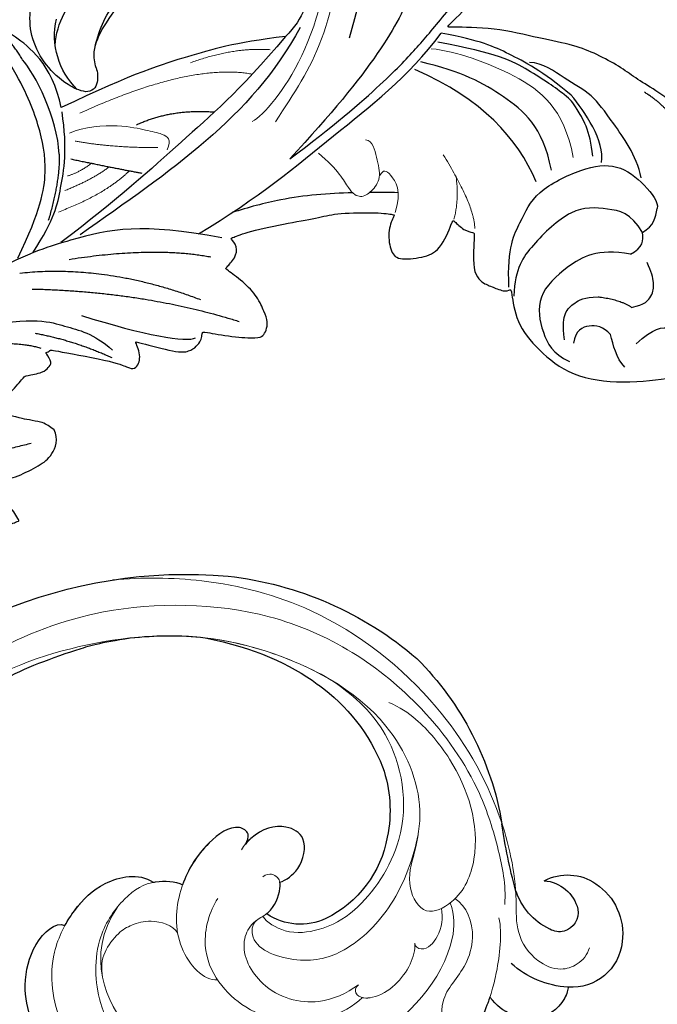
# Model space of a CAD drawing. Units: millimetres. Extents: x 2407 to 3667, y 722 to 1613.
# Drawn here: x 2695 to 2757, y 1076 to 1172 of the extents above; entities that cross this region are included whole.
import ezdxf

# ---------------------------------------------------------------- set-up
doc = ezdxf.new("R2010")
doc.units = ezdxf.units.MM
doc.linetypes.add('HIDDEN', pattern=[9.525, 6.35, -3.175])
doc.layers.add('A-04.尺寸標註', color=4, linetype='Continuous')
doc.layers.add('H-08.木作(細線)', color=8, linetype='Continuous')
doc.layers.add('H&K Decorate detail1', color=8, linetype='Continuous', lineweight=5)
doc.styles.add('新細明體', font='txt')
doc.dimstyles.new('3', dxfattribs={"dimtxt": 7.5, "dimasz": 2.25, "dimexe": 1.5, "dimexo": 1.5, "dimgap": 0.9, "dimtad": 2, "dimdec": 0, "dimtxsty": '新細明體', "dimblk": 'ARCHTICK', "dimcen": 5, "dimclrd": 8, "dimclre": 8, "dimclrt": 4, "dimadec": 0, "dimazin": 0, "dimtfac": 1, "dimtdec": 0, "dimtix": 1, "dimtmove": 2, "dimatfit": 3, "dimldrblk": 'OPEN90', "dimfxl": 1.25, "dimlwd": 9, "dimlwe": 9, "dimarcsym": 0})

# ---------------------------------------------------------------- blocks, each defined once
blk = doc.blocks.new('SE-21113L')
at = {"layer": 'H-08.木作(細線)', "lineweight": 30}
for points in [[(-69.287, 12.379), (-73.356, 13.991), (-75.86, 19.346), (-75.837, 19.346), (-75.837, 20.264), (-74.619, 20.264), (-74.482, 20.264), (-75.423, 21.113), (-75.699, 21.686), (-75.699, 23.178), (-74.849, 23.683), (-73.907, 23.683), (-72.621, 23.04), (-72.507, 23.04), (-74.23, 24.975), (-75.263, 26.466), (-75.263, 27.177), (-74.942, 27.682), (-73.724, 28.15), (-73.793, 28.15), (-74.436, 29.641), (-74.046, 31.982), (-73.723, 33.045), (-72.69, 34.605), (-71.151, 34.605), (-68.878, 34.972), (-67.201, 33.618), (-65.548, 32.012), (-65.548, 29.763), (-65.479, 29.763), (-64.422, 29.763), (-64.422, 29.694), (-64.422, 31.943), (-62.332, 31.622), (-61.85, 31.301), (-60.966, 30.081), (-60.575, 27.947), (-60.162, 26.57), (-60.162, 26.478), (-59.817, 28.016), (-58.876, 28.016), (-58.049, 28.016), (-57.13, 25.56), (-57.13, 24.275), (-57.13, 23.748), (-57.13, 23.839), (-54.88, 25.813), (-52.491, 27.098), (-47.408, 29.922), (-42.539, 32.63), (-38.612, 34.259), (-38.611, 34.266), (-39.3, 35.023), (-39.576, 36.607), (-40.219, 38.144), (-40.219, 39.269), (-39.163, 39.269), (-36.935, 39.269), (-36.935, 39.227), (-35.389, 40.444), (-34.011, 40.444), (-34.171, 40.444), (-32.495, 40.948), (-30.864, 41.66), (-28.751, 41.66), (-28.108, 40.994), (-27.511, 40.994), (-27.167, 41.522), (-26.432, 41.522), (-24.587, 41.983), (-20.82, 41.088), (-20.177, 41.754), (-20.177, 41.662), (-20.637, 42.809), (-20.637, 43.062), (-19.971, 43.429), (-21.075, 44.932), (-21.445, 46.133), (-21.445, 47.288), (-20.821, 47.704), (-19.572, 47.427), (-18.647, 46.849), (-18.67, 46.849), (-19.572, 48.813), (-18.531, 51.526), (-18.623, 51.526), (-16.866, 52.959), (-13.998, 50.509), (-11.902, 47.991), (-9.905, 45.553), (-8.315, 44.334), (-8.352, 44.334), (-6.762, 45.11), (-3.545, 45.11), (-3.545, 45.183), (-5.912, 46.957), (-7.243, 48.989), (-7.428, 48.989), (-9.905, 48.435), (-12.789, 49.765), (-13.788, 51.021), (-14.342, 52.018), (-14.342, 53.533), (-13.897, 55.022), (-12.27, 56.389), (-11.087, 56.389), (-9.386, 56.389), (-7.87, 56.943), (-5.54, 56.426), (-4.874, 57.054), (-2.804, 57.054), (0.339, 55.761), (1.855, 54.357), (1.781, 54.357), (3.496, 54.908), (5.012, 54.058), (4.975, 54.058), (7.082, 54.539), (9.116, 52.876), (11.601, 50.657), (13.413, 49.216), (14.781, 48.366), (14.781, 48.292), (18.109, 48.957), (23.101, 48.957), (28.056, 48.957), (28.056, 49.031), (29.76, 49.746), (35.227, 51.769), (42.566, 51.987), (50.826, 51.155), (60.023, 49.332), (68.698, 45.724), (80.482, 40.993), (94.497, 33.143), (108.029, 21.333), (112.122, 17.434), (119.738, 10.205), (125.345, 3.269), (128.269, -2.013), (130.672, -8.17), (131.686, -16.158), (131.686, -21.905), (130.762, -30.095), (126.805, -37.282), (124.887, -39.439), (122.369, -42.134), (118.413, -44.17), (114.876, -45.069), (110.069, -45.558), (104.991, -44.544), (100.89, -42.025), (98.483, -39.915), (97.392, -37.246), (96.076, -33.098), (97.36, -28.229), (98.881, -23.922), (103.741, -21.642), (108.188, -20.274), (113.053, -22.743), (115.22, -24.148), (116.166, -26.086)], [(35.541, 30.533), (35.347, 29.987), (34.082, 29.019), (33.101, 28.387), (30.851, 27.352), (28.857, 26.688), (25.335, 26.688), (23.64, 26.688), (21.48, 28.946), (20.516, 29.477), (20.516, 30.208), (20.465, 30.208), (16.185, 29.751), (11.6, 29.249), (7.384, 28.781), (1.696, 27.912), (-9.571, 25.26), (-14.725, 23.758), (-16.454, 23.106), (-18.119, 22.034), (-19.89, 20.102), (-22.414, 17.796), (-24.615, 15.167), (-26.387, 12.699), (-28.213, 10.017), (-28.843, 9.028), (-28.826, 9.028), (-29.494, 9.599), (-30.016, 10.072), (-30.016, 11.276), (-30.016, 12.608), (-30.059, 12.608), (-30.855, 11.19), (-31.393, 11.19), (-31.651, 11.19), (-32.253, 11.727), (-32.253, 11.706), (-33.028, 9.965), (-34.533, 8.052), (-35.609, 6.977), (-37.394, 6.698), (-38.212, 7.278)], [(-38.212, 7.278), (-38.711, 8.374), (-38.711, 8.912), (-38.711, 10.223), (-38.711, 10.889), (-38.991, 13.468), (-38.969, 13.468), (-41.465, 11.856), (-42.863, 11.061), (-42.863, 11.082), (-43.53, 9.277), (-44.111, 8.976), (-44.541, 8.632), (-45.509, 9.492), (-45.401, 9.492), (-45.81, 9.041), (-45.831, 9.041), (-45.831, 2.257), (-45.469, 1.326), (-45.469, 0.612), (-46.119, 0.331), (-46.726, 0.331), (-47.527, 0.634), (-48.112, 1.067), (-48.158, 1.067), (-47.79, -3.203), (-48.136, -4.285), (-48.764, -4.935), (-49.436, -5.216), (-49.956, -5.216), (-50.216, -5.216), (-50.304, -5.216), (-50.304, -8.215), (-50.629, -10.682), (-50.953, -11.093), (-51.517, -11.331), (-52.405, -11.331), (-53.271, -10.812), (-54.603, -9.917), (-55.85, -8.222), (-56.716, -6.284), (-56.785, -6.284), (-57.963, -7.08), (-59.14, -7.08), (-59.798, -6.18), (-59.798, -6.353), (-60.699, -7.703), (-62.327, -11.682), (-63.4, -14.554), (-64.094, -15.984), (-64.926, -20.068), (-64.926, -21.59), (-64.995, -21.59), (-63.436, -21.175), (-61.393, -21.763), (-60.596, -22.663), (-61.358, -25.085), (-62.245, -26.622), (-65.527, -27.295), (-65.483, -27.295), (-64.657, -28.554), (-64.657, -29.532), (-64.657, -29.597), (-60.31, -30.096), (-59.832, -31.92), (-59.832, -31.986), (-59.484, -33.549), (-59.854, -34.049), (-59.854, -34.151), (-56.788, -35.106), (-54.518, -37.755), (-52.506, -41.425), (-52.766, -46.515), (-54.375, -51.756), (-55.183, -52.503), (-56.19, -53.291), (-57.875, -55.106), (-59.363, -56.024), (-61.989, -56.811), (-62.69, -56.811), (-67.855, -56.811), (-69.327, -56.811), (-73.702, -54.808), (-74.996, -53.794), (-77.026, -52.081), (-79.021, -49.284), (-80.281, -47.151), (-81.631, -44.363), (-82.4, -42.213), (-83.234, -40.603), (-84.003, -38.123), (-84.486, -35.842), (-84.486, -32.495), (-84.76, -27.796), (-83.9, -23.275), (-83.9, -23.187), (-87.184, -25.631), (-94.203, -28.352), (-100.554, -29.961), (-106.922, -31.025), (-113.342, -31.025), (-119.181, -30.814), (-125.815, -27.988), (-128.967, -26.119), (-131.797, -19.913)], [(-80.139, -7.92), (-78.594, -2.968), (-76.567, 0.847), (-74.003, 5.907), (-69.287, 12.379)], [(-112.847, -14.343), (-110.272, -14.343), (-107.113, -16.929), (-104.635, -18.224), (-104.658, -18.224), (-106.953, -16.271), (-108.158, -13.84), (-108.567, -12.114), (-108.975, -9.904), (-107.998, -8.792), (-106.02, -7.792), (-103.679, -9.132), (-100.861, -10.654), (-98.701, -12.244), (-96.582, -13.609), (-94.9, -14.063), (-94.9, -13.972), (-97.9, -12.246), (-98.741, -10.543), (-99.285, -7.585), (-98.581, -5.746), (-97.238, -3.15), (-95.078, -2.446), (-92.851, -1.946), (-91.078, -3.513), (-89.555, -5.012), (-91.396, -7.101), (-91.874, -7.101), (-91.805, -7.101), (-90.532, -7.987), (-87.873, -9.032), (-86.208, -9.419), (-82.207, -9.396), (-80.139, -7.92)]]:
    blk.add_open_spline(points, degree=3, dxfattribs=at)
at = {"layer": 'H-08.木作(細線)', "lineweight": 25}
for points, degree in [([(-36.474, 9.241), (-33.594, 16.589), (-22.272, 26.52)], 2), ([(-59.658, -5.376), (-59.658, 2.597), (-57.41, 8.283), (-52.385, 17.236), (-44.122, 23.007)], 3), ([(-73.192, 16.944), (-74.584, 18.118), (-75.175, 19.268)], 2), ([(-54.054, 13.849), (-59.053, 12.501), (-63.132, 12.501), (-67.058, 14.064), (-70.309, 16.055), (-72.456, 17.986)], 3), ([(-64.788, 11.735), (-68.193, 12.531), (-72.149, 15.534), (-73.192, 16.944)], 3), ([(-46.635, 16.734), (-48.8, 11.093), (-48.219, 8.09), (-48.219, 5.278), (-46.909, 3.095)], 3), ([(-45.389, 14.504), (-46.054, 12.025), (-45.812, 10.03)], 2), ([(-52.658, 13.383), (-55.093, 5.257), (-53.34, -4.427)], 2), ([(-54.847, 12.496), (-58.528, 10.994), (-61.165, 10.994), (-65.398, 10.994), (-68.894, 12.22)], 3), ([(-64.788, 11.735), (-62.39, 11.19), (-58.215, 11.594)], 2), ([(-51.343, 11.923), (-53.096, 1.169), (-51.927, -8.563)], 2), ([(-47.154, 10.856), (-47.154, 6.914), (-46.174, 3.03)], 2), ([(-80.139, -7.92), (-73.854, -4.328), (-68.536, 0.047), (-61.548, 5.199), (-56.335, 9.991)], 3), ([(-64.529, 10.539), (-64.437, 6.732), (-64.437, 3.459)], 2), ([(-54.85, 8.905), (-57.626, 1.07), (-57.626, -4.672)], 2), ([(-81.268, -9.163), (-71.661, -6.036), (-65.245, 0.663), (-57.41, 8.283)], 3), ([(-49.676, 6.71), (-48.915, 0.35), (-48.915, -3.911), (-49.585, -4.641)], 3), ([(-68.985, 4.837), (-71.178, 1.732), (-71.605, -2.407)], 2), ([(-59.616, -3.067), (-64.204, -8.266), (-71.621, -14.291), (-78.327, -20.361), (-83.243, -22.824)], 3), ([(-107.305, -11.641), (-102.803, -17.332), (-96.401, -19.121), (-87.885, -20.205), (-78.608, -16.953), (-68.461, -10.505)], 3), ([(-68.461, -10.505), (-72.343, -14.111), (-77.994, -18.601), (-81.469, -20.793), (-84.982, -22.775), (-90.696, -25.912), (-94.021, -27.493), (-97.365, -28.709)], 3), ([(-94.725, -14.076), (-91.717, -15.002), (-86.382, -14.53), (-81.104, -14.057)], 3), ([(-70.642, -34.597), (-74.588, -31.953), (-77.587, -28.011), (-79.27, -20.938)], 3), ([(-72.039, -35.845), (-76.11, -34.25), (-78.434, -29.998), (-79.947, -25.482), (-80.105, -21.367)], 3), ([(-79.609, -36.409), (-81.415, -33.223), (-82.545, -29.405), (-83.243, -26.782), (-83.243, -22.824)], 3), ([(-74.141, -39.568), (-76.515, -38.923), (-78.824, -36.777), (-79.281, -36.409), (-81.343, -31.873), (-82.313, -28.541), (-82.313, -22.663)], 3), ([(-72.914, -44.625), (-75.047, -43.732), (-77.998, -40.566), (-80.099, -38.468), (-80.98, -35.539), (-82.211, -33.136), (-81.997, -31.834)], 3), ([(-60.027, -33.86), (-63.932, -32.967), (-66.57, -33.889), (-69.69, -34.55), (-72.877, -38.858), (-73.954, -42.074), (-72.352, -45.175), (-70.868, -46.709), (-70.266, -46.709)], 3), ([(-67.676, -45.712), (-69.372, -44.292), (-69.372, -41.913), (-68.985, -38.464), (-64.321, -35.18), (-62.008, -34.107), (-59.279, -34.476)], 3), ([(-73.692, -40.528), (-75.739, -40.528), (-78.319, -37.978), (-79.609, -36.409)], 3), ([(-65.38, -44.965), (-65.38, -41.635), (-63.091, -38.973), (-59.675, -36.531), (-56.177, -37.836), (-54.45, -39.261), (-53.993, -40.995)], 3), ([(-55.977, -40.15), (-57.439, -39.686), (-58.646, -39.627), (-59.688, -40.368), (-60.424, -41.267), (-60.706, -42.603)], 3), ([(-57.303, -44.468), (-57.955, -43.632), (-57.955, -42.172), (-57.097, -41.06), (-55.826, -41.06)], 3), ([(-60.706, -42.603), (-60.861, -44.771), (-60.29, -46.015)], 2), ([(-78.888, -46.816), (-80.218, -45.846), (-81.19, -43.414)], 2), ([(-65.38, -44.965), (-66.21, -46.015), (-66.956, -46.015), (-67.676, -45.712)], 3), ([(-54.426, -46.43), (-55.146, -45.407), (-56.363, -44.938), (-57.303, -44.468)], 3), ([(-67.676, -45.712), (-68.518, -46.709), (-69.357, -46.709), (-70.266, -46.709)], 3), ([(-60.29, -46.015), (-60.788, -47.231), (-61.756, -47.812), (-63.001, -47.812), (-64.08, -47.259), (-64.882, -46.706)], 3), ([(-56.873, -47.104), (-58.748, -48.469), (-59.129, -50.025), (-59.129, -52.406), (-58.112, -53.644)], 3)]:
    blk.add_open_spline(points, degree=degree, dxfattribs=at)
at = {"layer": 'H-08.木作(細線)', "lineweight": 15}
for points, degree in [([(-67.124, 1.432), (-68.229, 1.137), (-68.633, 2.195), (-68.611, 3.741), (-68.764, 6.156), (-67.912, 9.83), (-66.972, 11.104)], 3), ([(-59.21, 10.778), (-61.732, 6.622), (-64.363, 4.747)], 2), ([(-69.094, 10.475), (-75.921, 0.746), (-75.921, -5.388)], 2), ([(-66.328, 10.423), (-66.328, 6.848), (-67.178, 2.365)], 2), ([(-62.836, 10.538), (-63.388, 9.472), (-64.529, 8.424)], 2), ([(-61.382, 10.539), (-63.002, 8.001), (-64.437, 6.732)], 2), ([(-75.921, 0.746), (-78.195, -3.118), (-78.589, -6.678)], 2), ([(-92.775, -9.954), (-81.796, -12.516), (-73.067, -8.245), (-71.357, -6.222)], 3), ([(-94.934, -11.257), (-81.076, -12.786), (-78.151, -11.078), (-71.762, -8.47)], 3), ([(-69.518, -13.149), (-68.281, -15.392), (-66.34, -16.79), (-65.889, -18.03), (-66.746, -18.955), (-68.214, -19.699), (-70.065, -18.842), (-71.645, -18.166), (-71.645, -17.444)], 3), ([(-65.197, -21.588), (-67.356, -21.873), (-69.105, -20.254), (-69.105, -19.657), (-68.489, -19.484)], 3), ([(-73.662, -37.73), (-78.255, -35.904), (-80.793, -30.935), (-81.763, -24.623), (-81.563, -22.135)], 3), ([(-65.053, -29.528), (-67.19, -29.157), (-71.596, -25.183)], 2), ([(-69.651, -26.826), (-67.577, -27.507), (-65.589, -27.367)], 2)]:
    blk.add_open_spline(points, degree=degree, dxfattribs=at)
at = {"layer": 'H-08.木作(細線)'}
blk.add_open_spline([(-66.317, -17.163), (-65.823, -14.838), (-64.798, -10.973), (-63.034, -7.381), (-62.26, -5.932)], degree=3, knots=[5.471751, 5.471751, 5.471751, 5.471751, 12.576461, 17.493069, 17.493069, 17.493069, 17.493069], dxfattribs=at)
blk.add_open_spline([(-67.138, -21.515), (-66.978, -20.596), (-66.815, -19.677), (-66.639, -18.763)], degree=3, dxfattribs=at)
blk = doc.blocks.new('SE-21134L-d')
at = {"color": 8}
for centre, radius, start, end in [((1.567, -7.983), 46.997, 90.92618, 146.91248), ((-8.852, -0.237), 34.049, 148.26245, 182.64746), ((-16.746, 3.405), 18.177, 177.62291, 210.10359), ((-13.263, 1.759), 29.816, 186.87417, 222.35078), ((-21.754, 1.083), 12.689, 212.3779, 243.79174), ((-20.067, -5.232), 5.914, 296.94623, 355.75144), ((-22.173, -0.576), 11.021, 241.93783, 295.73775), ((-70.952, -52.893), 49.659, 36.48981, 44.11277), ((-36.463, -26.986), 6.533, 347.93891, 33.69411), ((-31.526, -29.433), 4.831, 113.75664, 176.82697), ((-30.444, -27.056), 3.655, 145.96667, 217.93969), ((-34.157, -28.07), 9.059, 325.12962, 3.94281), ((-32.18, -27.958), 2.142, 310.39956, 349.43539), ((-30.499, -29.628), 5.87, 175.47621, 239.4001), ((-31.898, -28.016), 1.923, 222.04143, 305.11327), ((-30.832, -30.531), 4.926, 237.39163, 326.51105)]:
    blk.add_arc(centre, radius, start, end, dxfattribs=at)
for points, knots in [([(24.461, 22.078), (23.875, 23.748), (19.187, 28.425), (11.43, 31.353), (1.826, 32.892), (-7.021, 31.957), (-15.88, 29.264), (-21.04, 26.258), (-25.018, 23.509), (-27.146, 21.482)], [0, 0, 0, 0, 4.732183, 16.048462, 24.441652, 34.12617, 42.898823, 51.28756, 54.224164, 54.224164, 54.224164, 54.224164]), ([(-31.69, 15.718), (-33.906, 11.323), (-34.837, 7.539), (-34.902, 4.158), (-34.907, 4.159)], [0, 0, 0, 0, 7.737405, 7.910856, 7.910856, 7.910856, 7.910856]), ([(9.014, 2.441), (9.07, 5.024), (6.989, 8.423), (2.044, 10.681), (-0.848, 10.121), (-1.107, 9.145)], [0, 0, 0, 0, 6.644701, 10.575094, 14.815858, 14.815858, 14.815858, 14.815858]), ([(-1.107, 9.145), (-1.684, 9.241), (-3.708, 9.424), (-6.985, 8.936), (-9.609, 6.712), (-9.75, 4.973)], [12.778949, 12.778949, 12.778949, 12.778949, 14.392069, 18.471063, 23.169095, 23.169095, 23.169095, 23.169095]), ([(-9.75, 4.973), (-9.813, 4.921), (-10.559, 4.272), (-11.178, 3.352), (-11.323, 2.547)], [48.349271, 48.349271, 48.349271, 48.349271, 48.621744, 51.603305, 51.603305, 51.603305, 51.603305]), ([(-18.261, 0.186), (-18.644, 0.197), (-19.45, 0.523), (-19.186, 2.394), (-15.527, 3.402), (-12.817, 3.059), (-11.323, 2.547)], [0, 0, 0, 0, 0.950884, 2.176244, 5.322065, 9.788939, 9.788939, 9.788939, 9.788939]), ([(-17.396, -4.774), (-17.958, -5.114), (-19.666, -5.689), (-22.611, -4.253), (-22.193, -1.465), (-20.276, -0.025), (-18.521, 0.181), (-18.261, 0.186)], [0, 0, 0, 0, 2.245278, 5.068587, 7.315569, 10.647638, 11.218872, 11.218872, 11.218872, 11.218872]), ([(-14.163, -5.645), (-14.235, -5.663), (-15.127, -5.862), (-16.415, -5.555), (-17.278, -4.914), (-17.396, -4.774)], [17.034771, 17.034771, 17.034771, 17.034771, 17.271056, 19.901596, 20.45927, 20.45927, 20.45927, 20.45927]), ([(-26.724, -33.249), (-26.608, -33.397), (-24.882, -34.061), (-21.688, -32.905), (-20.77, -29.862), (-21.24, -27.854)], [0, 0, 0, 0, 1.51365, 5.377962, 9.862278, 9.862278, 9.862278, 9.862278]), ([(-21.24, -27.854), (-19.886, -28.332), (-15.201, -29.538), (-8.606, -29.789), (-4.085, -28.778), (-3.207, -28.288)], [8.237372, 8.237372, 8.237372, 8.237372, 12.941323, 21.637374, 26.336307, 26.336307, 26.336307, 26.336307])]:
    blk.add_open_spline(points, degree=3, knots=knots, dxfattribs=at)
blk.add_open_spline([(-27.146, 21.482), (-28.897, 19.695), (-30.404, 17.822), (-31.69, 15.718)], degree=3, dxfattribs=at)
at = {"layer": 'H&K Decorate detail1', "color": 8}
for points, knots in [([(-29.277, -23.403), (-30.873, -22.304), (-33.402, -19.331), (-37.173, -13.856), (-40.466, -2.928), (-39.024, 11.902), (-28.542, 25.413), (-15.737, 32.871), (-0.846, 36.575), (13.344, 34.608), (22.672, 30.717), (27.114, 25.353), (27.783, 20.886), (26.051, 19.15), (24.751, 19.84), (24.591, 22.785), (21.761, 27.936), (13.698, 32.269), (1.985, 34.374), (-7.9, 32.744), (-18.283, 28.944), (-27.64, 22.012), (-34.668, 12.086), (-37.519, -2.182), (-32.824, -10.719), (-28.056, -13.315), (-24.789, -14.496), (-23.33, -18.009), (-27.006, -19.772), (-32.974, -18.057), (-37.028, -11.985), (-38.262, -6.034), (-38.121, -3.431), (-37.787, -2.292)], [0, 0, 0, 0, 4.917486, 10.852871, 20.826267, 37.848836, 53.199068, 65.497761, 85.745211, 97.173863, 107.808706, 114.422321, 117.712149, 119.338241, 120.105696, 121.496136, 127.382664, 137.383148, 146.957768, 161.49597, 166.195021, 179.767905, 194.854738, 207.784748, 216.215385, 220.257786, 223.784583, 226.455007, 228.988771, 233.470468, 243.286251, 248.381018, 251.389912, 251.389912, 251.389912, 251.389912]), ([(24.461, 22.078), (23.875, 23.748), (19.187, 28.425), (11.43, 31.353), (1.826, 32.892), (-7.021, 31.957), (-15.88, 29.264), (-21.04, 26.258), (-25.018, 23.509), (-27.146, 21.482)], [0, 0, 0, 0, 4.732183, 16.048462, 24.441652, 34.12617, 42.898823, 51.28756, 54.224164, 54.224164, 54.224164, 54.224164]), ([(24.461, 22.078), (23.875, 23.748), (19.187, 28.425), (11.43, 31.353), (1.826, 32.892), (-7.021, 31.957), (-15.88, 29.264), (-21.04, 26.258), (-25.018, 23.509), (-27.146, 21.482)], [0, 0, 0, 0, 4.732183, 16.048462, 24.441652, 34.12617, 42.898823, 51.28756, 54.224164, 54.224164, 54.224164, 54.224164]), ([(-30.557, 26.322), (-32.549, 24.227), (-36.632, 18.901), (-41.355, 8.168), (-41.311, -5.718), (-36.898, -16.75), (-31.801, -23.021), (-27.656, -25.976), (-26.683, -28.963), (-27.335, -31.572), (-29.065, -32.745), (-30.402, -32.811), (-31.044, -32.522)], [72.405086, 72.405086, 72.405086, 72.405086, 80.904168, 91.765304, 106.636553, 118.923545, 127.250306, 130.317678, 133.51372, 135.761714, 137.314143, 139.068391, 139.068391, 139.068391, 139.068391]), ([(-27.146, 21.482), (-30.256, 18.308), (-33.728, 13.203), (-35.78, 5.709), (-36.076, 3.216)], [180.731199, 180.731199, 180.731199, 180.731199, 194.854738, 201.659723, 201.659723, 201.659723, 201.659723]), ([(9.014, 2.441), (9.07, 5.024), (6.989, 8.423), (2.044, 10.681), (-0.848, 10.121), (-1.107, 9.145)], [0, 0, 0, 0, 6.644701, 10.575094, 14.815858, 14.815858, 14.815858, 14.815858]), ([(9.014, 2.441), (9.07, 5.024), (6.989, 8.423), (2.044, 10.681), (-0.848, 10.121), (-1.107, 9.145)], [0, 0, 0, 0, 6.644701, 10.575094, 14.815858, 14.815858, 14.815858, 14.815858]), ([(6.952, -1.311), (7.452, 0.684), (6.788, 4.323), (2.477, 8.573), (-2.911, 9.542), (-6.985, 8.936), (-9.609, 6.712), (-9.75, 4.973)], [0, 0, 0, 0, 4.040316, 10.252051, 14.392069, 18.471063, 23.169095, 23.169095, 23.169095, 23.169095]), ([(-1.107, 9.145), (-1.684, 9.241), (-3.708, 9.424), (-6.985, 8.936), (-9.609, 6.712), (-9.75, 4.973)], [12.778949, 12.778949, 12.778949, 12.778949, 14.392069, 18.471063, 23.169095, 23.169095, 23.169095, 23.169095]), ([(-26.077, -19.104), (-25.433, -20.258), (-20.972, -23.417), (-8.499, -22.047), (0.146, -15.358), (3.265, -6.76), (3.121, -0.27), (0.101, 5.801), (-5.696, 6.224)], [0, 0, 0, 0, 3.367865, 16.126717, 32.436474, 36.692821, 37.937071, 41.935537, 41.935537, 41.935537, 41.935537]), ([(-13.129, -25.24), (-10.704, -24.565), (-4.632, -22.876), (2.336, -16.081), (4.743, -7.649), (4.658, -2.702), (2.983, 2.169), (-1.714, 6.122), (-7.114, 6.39), (-9.896, 5.257), (-11.178, 3.352), (-11.323, 2.547)], [0, 0, 0, 0, 7.416534, 18.571057, 26.913177, 32.718795, 36.475111, 41.335291, 44.864332, 48.621744, 51.603305, 51.603305, 51.603305, 51.603305]), ([(-9.75, 4.973), (-9.813, 4.921), (-10.559, 4.272), (-11.178, 3.352), (-11.323, 2.547)], [48.349271, 48.349271, 48.349271, 48.349271, 48.621744, 51.603305, 51.603305, 51.603305, 51.603305]), ([(0.628, 3.111), (-0.076, 3.853), (-1.187, 4.601), (-3.766, 4.662), (-5.235, 4.077), (-6.894, 2.826), (-7.651, 0.882), (-7.351, 0.053)], [0, 0, 0, 0, 2.318712, 4.340547, 6.095484, 8.070746, 10.719765, 10.719765, 10.719765, 10.719765]), ([(-36.076, 3.216), (-36.241, 0.538), (-35.681, -5.022), (-29.312, -12.12), (-20.467, -12.761), (-16.445, -11.104), (-13.832, -8.598), (-13.489, -6.159), (-13.764, -5.521)], [0, 0, 0, 0, 7.068961, 17.09667, 24.700515, 28.996006, 31.913598, 34.227009, 34.227009, 34.227009, 34.227009]), ([(-36.076, 3.216), (-36.241, 0.538), (-35.681, -5.022), (-29.312, -12.12), (-20.467, -12.761), (-16.445, -11.104), (-13.832, -8.598), (-13.489, -6.159), (-13.764, -5.521)], [0, 0, 0, 0, 7.068961, 17.09667, 24.700515, 28.996006, 31.913598, 34.227009, 34.227009, 34.227009, 34.227009]), ([(-18.261, 0.186), (-18.644, 0.197), (-19.45, 0.523), (-19.186, 2.394), (-15.312, 3.462), (-10.586, 2.711), (-5.953, -0.474), (-5.184, -4.893), (-6.148, -5.852)], [0, 0, 0, 0, 0.950884, 2.176244, 5.322065, 10.309097, 15.598554, 20.48131, 20.48131, 20.48131, 20.48131]), ([(-18.261, 0.186), (-18.644, 0.197), (-19.45, 0.523), (-19.186, 2.394), (-15.312, 3.462), (-10.586, 2.711), (-5.953, -0.474), (-5.184, -4.893), (-6.148, -5.852)], [0, 0, 0, 0, 0.950884, 2.176244, 5.322065, 10.309097, 15.598554, 20.48131, 20.48131, 20.48131, 20.48131]), ([(-17.396, -4.774), (-17.958, -5.114), (-19.666, -5.689), (-22.611, -4.253), (-22.193, -1.465), (-20.12, 0.092), (-18.062, 0.222), (-17.573, 0.139)], [0, 0, 0, 0, 2.245278, 5.068587, 7.315569, 10.647638, 11.719757, 11.719757, 11.719757, 11.719757]), ([(-17.396, -4.774), (-17.958, -5.114), (-19.666, -5.689), (-22.611, -4.253), (-22.193, -1.465), (-20.276, -0.025), (-18.521, 0.181), (-18.261, 0.186)], [0, 0, 0, 0, 2.245278, 5.068587, 7.315569, 10.647638, 11.218872, 11.218872, 11.218872, 11.218872]), ([(-12.401, -0.98), (-10.956, -1.09), (-7.802, -2.357), (-5.829, -5.996), (-5.509, -9.95), (-6.947, -14.015), (-9.677, -16.683), (-12.226, -17.907), (-13.515, -18.07)], [0, 0, 0, 0, 4.351007, 7.99244, 11.502713, 15.784184, 20.161753, 23.577545, 23.577545, 23.577545, 23.577545]), ([(-29.422, -12.524), (-28.914, -12.807), (-27.316, -13.583), (-24.789, -14.496), (-23.33, -18.009), (-27.006, -19.772), (-32.974, -18.057), (-37.028, -11.985), (-38.262, -6.034), (-38.121, -3.431), (-37.787, -2.292)], [218.536418, 218.536418, 218.536418, 218.536418, 220.257786, 223.784583, 226.455007, 228.988771, 233.470468, 243.286251, 248.381018, 251.389912, 251.389912, 251.389912, 251.389912]), ([(-14.26, -17.011), (-12.868, -16.592), (-9.973, -15.159), (-7.761, -10.242), (-9.741, -5.647), (-12.712, -4.929), (-14.426, -6.029), (-16.612, -5.508), (-17.816, -4.466), (-17.566, -3.367), (-16.805, -3.129)], [0, 0, 0, 0, 4.188049, 9.576227, 13.531627, 15.16914, 17.271056, 19.901596, 20.982671, 22.023115, 22.023115, 22.023115, 22.023115]), ([(-13.02, -5.268), (-13.482, -5.398), (-14.65, -5.976), (-16.415, -5.555), (-17.278, -4.914), (-17.396, -4.774)], [15.765477, 15.765477, 15.765477, 15.765477, 17.271056, 19.901596, 20.45927, 20.45927, 20.45927, 20.45927]), ([(-13.02, -5.268), (-12.476, -5.165), (-10.476, -6.407), (-12.368, -11.568), (-16.383, -14.391), (-22.783, -15.118), (-27.348, -13.578), (-29.422, -12.524)], [0, 0, 0, 0, 1.687234, 5.788125, 10.285768, 16.498129, 23.638204, 23.638204, 23.638204, 23.638204]), ([(-13.02, -5.268), (-12.476, -5.165), (-10.476, -6.407), (-12.368, -11.568), (-16.383, -14.391), (-22.783, -15.118), (-27.348, -13.578), (-29.422, -12.524)], [0, 0, 0, 0, 1.687234, 5.788125, 10.285768, 16.498129, 23.638204, 23.638204, 23.638204, 23.638204]), ([(-6.148, -5.852), (-6.121, -5.932), (-5.733, -7.172), (-5.509, -9.95), (-6.947, -14.015), (-9.677, -16.683), (-12.226, -17.907), (-13.515, -18.07)], [7.749536, 7.749536, 7.749536, 7.749536, 7.99244, 11.502713, 15.784184, 20.161753, 23.577545, 23.577545, 23.577545, 23.577545]), ([(-20.867, -18.838), (-20.35, -19.261), (-18.481, -20.163), (-15.05, -19.849), (-13.144, -17.832), (-13.442, -16.836), (-14.26, -17.011)], [0, 0, 0, 0, 2.112884, 6.253964, 7.010012, 9.052336, 9.052336, 9.052336, 9.052336]), ([(-20.867, -18.838), (-20.35, -19.261), (-18.481, -20.163), (-15.05, -19.849), (-13.669, -18.387), (-13.533, -18.111), (-13.515, -18.07)], [0, 0, 0, 0, 2.112884, 6.253964, 7.010012, 7.141514, 7.141514, 7.141514, 7.141514]), ([(-26.71, -19.203), (-26.883, -20.539), (-25.543, -22.847), (-21.63, -24.431), (-18.139, -23.735), (-15.087, -27.251), (-10.182, -27.773), (-7.028, -27.505), (-4.904, -26.378)], [0, 0, 0, 0, 4.206034, 6.589404, 10.833898, 14.236291, 18.785335, 23.476632, 23.476632, 23.476632, 23.476632]), ([(-26.71, -19.203), (-26.883, -20.539), (-25.543, -22.847), (-21.63, -24.431), (-18.139, -23.735), (-15.087, -27.251), (-10.182, -27.773), (-7.028, -27.505), (-4.904, -26.378)], [0, 0, 0, 0, 4.206034, 6.589404, 10.833898, 14.236291, 18.785335, 23.476632, 23.476632, 23.476632, 23.476632]), ([(-25.138, -18.781), (-24.526, -19.462), (-23.172, -20.325), (-20.801, -20.201), (-20.56, -19.006), (-20.867, -18.838)], [0, 0, 0, 0, 2.599247, 4.420574, 5.305061, 5.305061, 5.305061, 5.305061]), ([(-25.138, -18.781), (-24.526, -19.462), (-23.172, -20.325), (-20.801, -20.201), (-20.56, -19.006), (-20.867, -18.838)], [0, 0, 0, 0, 2.599247, 4.420574, 5.305061, 5.305061, 5.305061, 5.305061]), ([(-27.88, -23.773), (-26.903, -24.983), (-24.208, -26.57), (-21.193, -27.982), (-15.476, -29.527), (-8.606, -29.789), (-4.085, -28.778), (-3.207, -28.288)], [0, 0, 0, 0, 5.245621, 7.483893, 12.941323, 21.637374, 26.336307, 26.336307, 26.336307, 26.336307]), ([(-27.88, -23.773), (-26.903, -24.983), (-24.208, -26.57), (-21.193, -27.982), (-15.476, -29.527), (-8.606, -29.789), (-4.085, -28.778), (-3.207, -28.288)], [0, 0, 0, 0, 5.245621, 7.483893, 12.941323, 21.637374, 26.336307, 26.336307, 26.336307, 26.336307]), ([(-26.724, -33.249), (-26.608, -33.397), (-24.882, -34.061), (-21.688, -32.905), (-20.77, -29.862), (-21.24, -27.854)], [0, 0, 0, 0, 1.51365, 5.377962, 9.862278, 9.862278, 9.862278, 9.862278]), ([(-26.724, -33.249), (-26.608, -33.397), (-24.882, -34.061), (-21.688, -32.905), (-20.77, -29.862), (-21.24, -27.854)], [0, 0, 0, 0, 1.51365, 5.377962, 9.862278, 9.862278, 9.862278, 9.862278])]:
    blk.add_open_spline(points, degree=3, knots=knots, dxfattribs=at)
blk.add_open_spline([(-26.077, -19.104), (-26.075, -19.108), (-26.072, -19.113), (-26.07, -19.117)], degree=3, dxfattribs=at)
blk = doc.blocks.new('SE-21153L-d')
at = {"layer": 'H-08.木作(細線)'}
for centre, radius, start, end in [((21.741, -24.619), 7.219, 55.12521, 98.2507), ((20.944, -25.305), 8.241, 13.4367, 53.3076), ((23.717, -28.266), 7.573, 74.55556, 123.77885), ((22.479, -27.578), 7.369, 25.57688, 83.69747), ((24.78, -24.595), 4.35, 350.98234, 16.07501), ((28.171, -48.737), 24.522, 103.32973, 112.64208), ((23.22, -34.71), 10.088, 82.16302, 111.88322), ((24.028, -30.963), 6.273, 80.14218, 103.93318), ((24.046, -28.88), 4.231, 53.92214, 75.54549), ((28.19, -23.364), 2.67, 231.75516, 262.3127), ((28.048, -24.954), 1.078, 258.48524, 342.578)]:
    blk.add_arc(centre, radius, start, end, dxfattribs=at)
blk = doc.blocks.new('_ArchTick')
at = {"color": 0, "linetype": 'ByBlock', "const_width": 0.15}
blk.add_lwpolyline([(-0.5, -0.5), (0.5, 0.5)], dxfattribs=at)
blk = doc.blocks.new('*D21')
at = {"layer": 'A-04.尺寸標註', "color": 8, "linetype": 'HIDDEN', "lineweight": 9, "ltscale": 0.3, "transparency": 16777216}
for p, q in [((2816.74, 1429.443), (2608.119, 1429.443)), ((2817.072, 905.574), (2608.119, 905.574))]:
    blk.add_line(p, q, dxfattribs=at)
at = {"layer": 'A-04.尺寸標註', "color": 8, "lineweight": 9, "ltscale": 0.3, "transparency": 16777216}
blk.add_line((2609.619, 1429.443), (2609.619, 905.574), dxfattribs=at)
at = {"layer": 'DEFPOINTS', "color": 0, "ltscale": 0.3, "transparency": 16777216}
for p in [(2818.24, 1429.443), (2609.619, 905.574), (2818.572, 905.574)]:
    blk.add_point(p, dxfattribs=at)
at = {"layer": 'A-04.尺寸標註', "color": 8, "lineweight": 9, "ltscale": 0.3, "transparency": 16777216, "xscale": 2.25, "yscale": 2.25, "zscale": 2.25}
for p, rotation in [((2609.619, 1429.443), 90), ((2609.619, 905.574), 270)]:
    blk.add_blockref('_ArchTick', p, dxfattribs=dict(at, rotation=rotation))
at = {"layer": 'A-04.尺寸標註', "color": 4, "ltscale": 0.3, "transparency": 16777216, "insert": (2604.473, 1167.508), "char_height": 7.5, "attachment_point": 5, "rotation": 90, "style": '新細明體'}
blk.add_mtext('524', dxfattribs=at)
blk = doc.blocks.new('_Open90')
at = {"color": 0, "linetype": 'ByBlock', "lineweight": -2}
for p, q in [((-0.5, 0.5), (0, 0)), ((0, 0), (-1, 0)), ((0, 0), (-0.5, -0.5))]:
    blk.add_line(p, q, dxfattribs=at)

msp = doc.modelspace()

# ---------------------------------------------------------------- block references
at = {"xscale": -1}
for name, p, rotation in [('SE-21153L-d', (2686.713, 1200.609), 71.12155764770144), ('SE-21134L-d', (2705.686, 1076.923), 51.87342197910208)]:
    msp.add_blockref(name, p, dxfattribs=dict(at, rotation=rotation))
at = {"layer": 'H-08.木作(細線)', "xscale": -1, "rotation": 79.46260165362855}
msp.add_blockref('SE-21113L', (2698.304, 1092.986), dxfattribs=at)

# ---------------------------------------------------------------- dimensions: what is measured, and where the dimension line sits
at = {"layer": 'A-04.尺寸標註', "color": 8, "ltscale": 0.3}
dim = msp.add_linear_dim(base=(2609.619, 905.574), p1=(2818.24, 1429.443), p2=(2818.572, 905.574), angle=90, dimstyle='3', dxfattribs=at)
dim.commit()
dim.dimension.update_dxf_attribs({"geometry": '*D21', "text_midpoint": (2604.473, 1167.508)})

doc.saveas('drawing.dxf')
